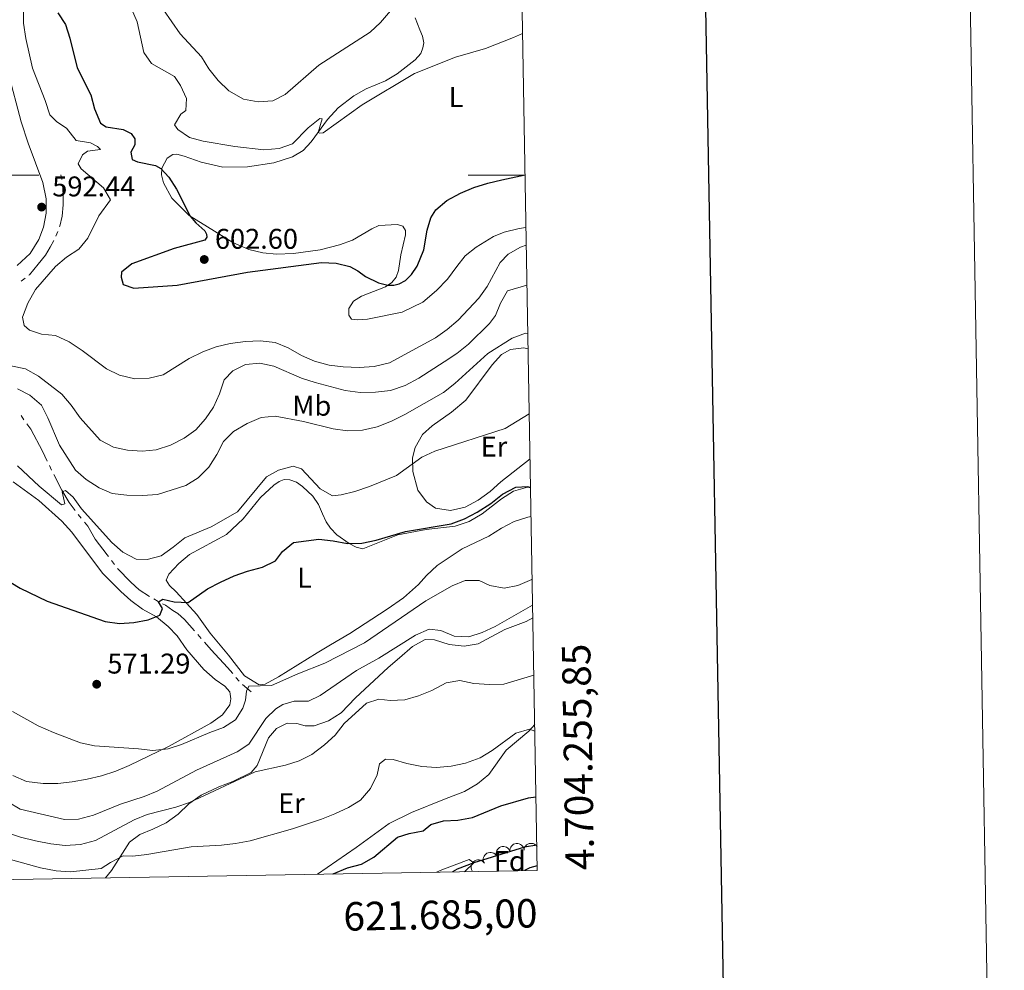
# Model space of a CAD drawing. Units: metres. Extents: x 617344 to 621849, y 703788 to 706834.
# Drawn here: x 621503 to 621849, y 704221 to 704555 of the extents above; entities that cross this region are included whole.
import ezdxf
from ezdxf.enums import TextEntityAlignment as Align

# ---------------------------------------------------------------- set-up
doc = ezdxf.new("R2010")
doc.units = ezdxf.units.M
doc.header["$MEASUREMENT"] = 0
doc.linetypes.add('DGN Style 3', pattern=[78.925, 56.375, -22.55])
for name, color, linetype, lineweight in [('Carátula', 7, 'Continuous', 0), ('Elementos auxiliares', 7, 'Continuous', 0), ('Entidades rústicas y varios', 7, 'Continuous', 0), ('Hidrografía', 7, 'Continuous', 0), ('Relieve y altimetría', 7, 'Continuous', 0), ('Textos de rotulación', 7, 'Continuous', 0)]:
    doc.layers.add(name, color=color, linetype=linetype, lineweight=lineweight)
doc.styles.add('Style-Arial', font='txt')
doc.styles.add('Style-Arial Narrow', font='txt')
doc.styles.add('Style-font002', font='font002.shx')

# ---------------------------------------------------------------- blocks, each defined once
blk = doc.blocks.new('5PATER_149')
at = {"layer": 'Relieve y altimetría', "linetype": 'Continuous', "lineweight": 0}
h = blk.add_hatch(color=250, dxfattribs=at)
edge = h.paths.add_edge_path()
edge.add_ellipse((0, 0), major_axis=(-1.1, -1.11), ratio=0.999422, start_angle=0, end_angle=360)
blk = doc.blocks.new('5PATER_172')
at = {"layer": 'Relieve y altimetría', "linetype": 'Continuous', "lineweight": 0}
h = blk.add_hatch(color=250, dxfattribs=at)
edge = h.paths.add_edge_path()
edge.add_ellipse((0, 0), major_axis=(-1.1, -1.11), ratio=0.999422, start_angle=0, end_angle=360)
blk = doc.blocks.new('5PATER_173')
at = {"layer": 'Relieve y altimetría', "linetype": 'Continuous', "lineweight": 0}
h = blk.add_hatch(color=250, dxfattribs=at)
edge = h.paths.add_edge_path()
edge.add_ellipse((0, 0), major_axis=(-1.1, -1.11), ratio=0.999422, start_angle=0, end_angle=360)

msp = doc.modelspace()

# ---------------------------------------------------------------- linework, layer by layer
at = {"layer": 'Carátula', "color": 7, "linetype": 'Continuous', "lineweight": 0}
for p, q in [((621490, 704500), (621510, 704500)), ((621680.738, 704500), (621660.738, 704500))]:
    msp.add_line(p, q, dxfattribs=at)
at = {"layer": 'Carátula', "color": 7, "linetype": 'Continuous', "lineweight": 30, "flags": 128}
msp.add_lwpolyline([(618152.574, 706558.96), (618196.162, 704144.363), (621750.574, 704208.525), (621707.038, 706620.123), (618152.574, 706558.96)], dxfattribs=at)
at = {"layer": 'Carátula', "color": 7, "linetype": 'Continuous', "lineweight": 0}
msp.add_3dface([(617394.678, 703788.021), (621849.015, 703864.666), (621797.918, 706834.239), (617343.581, 706757.594)], dxfattribs=at)
at = {"layer": 'Elementos auxiliares', "color": 250, "linetype": 'Continuous', "lineweight": 0}
msp.add_3dface([(618260.2, 704196.92), (618220.95, 706510.17), (621644.62, 706569.11), (621685, 704255.85)], dxfattribs=at)
at = {"layer": 'Entidades rústicas y varios', "color": 92, "linetype": 'Continuous', "lineweight": 0, "flags": 128}
for points, elevation in [([(621670.746, 704260.802), (621670.587, 704261.342), (621670.564, 704261.927), (621670.644, 704262.403), (621670.803, 704262.819), (621671.051, 704263.245), (621671.379, 704263.611), (621671.772, 704263.905), (621672.229, 704264.114), (621672.722, 704264.237), (621673.229, 704264.255), (621673.771, 704264.154), (621674.206, 704263.97), (621674.625, 704263.706), (621674.988, 704263.373), (621675.202, 704263.058), (621675.369, 704262.707)], 552.442), ([(621675.422, 704262.446), (621675.394, 704263.007), (621675.508, 704263.582), (621675.697, 704264.026), (621675.949, 704264.393), (621676.29, 704264.749), (621676.694, 704265.029), (621677.145, 704265.223), (621677.638, 704265.319), (621678.146, 704265.323), (621678.643, 704265.222), (621679.146, 704264.997), (621679.527, 704264.717), (621679.872, 704264.362), (621680.147, 704263.954), (621680.282, 704263.597), (621680.362, 704263.217)], 552.86), ([(621680.371, 704262.989), (621680.457, 704263.544), (621680.686, 704264.083), (621680.961, 704264.48), (621681.282, 704264.788), (621681.688, 704265.068), (621682.141, 704265.26), (621682.622, 704265.358), (621683.125, 704265.352), (621683.622, 704265.253), (621684.089, 704265.053), (621684.536, 704264.731), (621684.852, 704264.379), (621684.951, 704264.223)], 552.955), ([(621662.187, 704255.724), (621661.942, 704256.229), (621661.822, 704256.803), (621661.822, 704257.285), (621661.91, 704257.722), (621662.084, 704258.183), (621662.346, 704258.599), (621662.685, 704258.954), (621663.102, 704259.236), (621663.567, 704259.439), (621664.064, 704259.54), (621664.615, 704259.531), (621665.075, 704259.421), (621665.532, 704259.231), (621665.944, 704258.962), (621666.208, 704258.687), (621666.431, 704258.369)], 551.942), ([(621666.431, 704258.369), (621666.185, 704258.874), (621666.065, 704259.448), (621666.065, 704259.93), (621666.153, 704260.367), (621666.327, 704260.828), (621666.59, 704261.244), (621666.929, 704261.599), (621667.345, 704261.88), (621667.81, 704262.083), (621668.307, 704262.185), (621668.858, 704262.176), (621669.318, 704262.066), (621669.775, 704261.875), (621670.188, 704261.607), (621670.452, 704261.332), (621670.674, 704261.013)], 551.942)]:
    msp.add_lwpolyline(points, dxfattribs=dict(at, elevation=elevation))
at = {"layer": 'Entidades rústicas y varios', "color": 92, "linetype": 'Continuous', "lineweight": 0}
for points in [[(621681.058, 704481.655, 598.413), (621678.678, 704481.326, 598.413), (621673.383, 704479.946, 598.413), (621669.665, 704478.456, 598.413), (621663.584, 704474.668, 598.413), (621659.732, 704471.715, 598.413), (621656.755, 704467.973, 598.841), (621653.522, 704463.435, 598.984), (621649.671, 704459.485, 599.27), (621644.846, 704455.44, 599.127), (621637.586, 704451.892, 598.699), (621625.41, 704449.472, 598.556), (621621.912, 704449.199, 598.556), (621619.776, 704449.402, 598.556), (621618.797, 704450.878, 598.556), (621618.84, 704453.161, 598.984), (621620.502, 704455.739, 599.127), (621623.327, 704457.519, 599.27), (621631.73, 704460.786, 599.841), (621633.991, 704462.257, 600.269), (621635.429, 704464.193, 600.412), (621636.259, 704466.488, 600.554), (621637.074, 704472.024, 600.84), (621638.772, 704479.013, 600.84), (621638.69, 704480.582, 600.84), (621637.862, 704482.141, 600.697), (621635.96, 704482.698, 600.697), (621629.34, 704482.359, 601.982), (621626.896, 704481.13, 602.553), (621620.171, 704477.124, 602.553), (621615.555, 704475.542, 602.553), (621608.818, 704473.779, 601.982), (621599.417, 704472.485, 601.982), (621593.483, 704472.23, 601.982), (621588.652, 704472.671, 601.554), (621583.716, 704473.856, 601.268), (621578.131, 704476.395, 600.84), (621562.839, 704485.836, 599.983), (621556.711, 704491.901, 599.698), (621553.757, 704497.249, 599.698), (621553.105, 704500.156, 599.841), (621553.148, 704502.459, 599.983), (621555.078, 704506.006, 600.697), (621557.078, 704507.294, 601.125), (621558.476, 704507.33, 601.268), (621560.974, 704506.72, 601.411), (621567.002, 704504.6, 601.982), (621574.65, 704502.756, 602.696), (621583.271, 704502.945, 603.409), (621592.518, 704504.271, 603.98), (621599.103, 704506.469, 604.266), (621602.776, 704508.628, 604.409), (621605.608, 704511.674, 604.694), (621611.317, 704519.513, 605.408), (621615.067, 704523.593, 605.551), (621620.612, 704527.859, 605.693), (621624.962, 704530.332, 605.693), (621631.753, 704533.152, 605.408), (621635.875, 704535.578, 605.408), (621642.158, 704540.459, 605.978), (621644.098, 704542.776, 606.093), (621644.872, 704544.743, 606.35), (621645.142, 704546.522, 606.492), (621644.731, 704548.768, 606.721), (621643.769, 704551.069, 607.006), (621642.126, 704555.245, 608.404)], [(621502.438, 704468.322, 591.519), (621506.912, 704472.526, 591.947), (621510.035, 704477.405, 592.803), (621511.685, 704481.727, 592.803), (621512.599, 704486.711, 592.803), (621512.576, 704491.657, 592.661), (621511.388, 704497.439, 592.518), (621506.218, 704511.269, 591.804), (621503.792, 704518.766, 591.804), (621499.235, 704535.996, 592.661)], [(621682.477, 704400.38, 578.436), (621672.277, 704392.368, 577.71), (621668.467, 704388.942, 577.541), (621664.272, 704385.93, 577.541), (621659.74, 704383.463, 577.541), (621654.496, 704382.266, 577.71), (621649.321, 704383.067, 577.71), (621646.151, 704385.267, 578.049), (621643.048, 704389.421, 578.219), (621641.274, 704395.975, 578.728), (621641.217, 704400.779, 579.914), (621642.143, 704404.394, 580.423), (621644.702, 704408.974, 580.423), (621648.054, 704412.016, 580.423), (621654.888, 704416.76, 580.762), (621659.926, 704420.988, 581.779), (621669.161, 704433.431, 583.814), (621672.486, 704437.007, 583.814), (621675.617, 704438.811, 583.814), (621680.262, 704439.406, 583.814), (621681.802, 704439.042, 583.814)], [(621501.003, 704392.266, 578.1), (621509.983, 704385.775, 577.93), (621518.091, 704378.468, 577.591), (621521.559, 704374.613, 577.083), (621532.4, 704360.186, 575.896), (621538.804, 704353.784, 575.048), (621542.344, 704350.682, 574.709), (621546.416, 704347.562, 574.54), (621551.26, 704344.904, 573.862), (621555.41, 704341.47, 573.353), (621558.545, 704338.249, 573.184), (621561.931, 704333.285, 572.166), (621567.964, 704326.45, 571.488), (621571.886, 704322.846, 570.81), (621575.318, 704320.504, 570.641), (621577.029, 704318.533, 570.641), (621577.435, 704316.118, 570.641), (621577.051, 704314.041, 570.641), (621574.529, 704310.526, 570.641), (621570.379, 704307.557, 570.641), (621555.555, 704299.354, 570.641), (621541.672, 704292.674, 569.962), (621537.025, 704290.745, 569.623), (621531.986, 704289.051, 569.454), (621527.008, 704287.845, 569.454), (621521.729, 704286.916, 569.454), (621516.64, 704286.336, 569.115), (621511.527, 704286.379, 568.945), (621505.638, 704287.116, 568.776), (621500.819, 704289.195, 568.606)], [(621682.829, 704380.173, 574.408), (621681.718, 704379.948, 574.37), (621676.86, 704378.337, 574.201), (621672.421, 704376.001, 574.031), (621668.01, 704373.174, 573.862), (621658.609, 704368.785, 573.862), (621649.823, 704362.908, 574.031), (621646.1, 704359.39, 573.692), (621643.279, 704356.242, 573.184), (621638.046, 704351.531, 572.336), (621632.353, 704347.637, 572.166), (621619.204, 704339.02, 571.997), (621612.396, 704335.031, 571.149), (621607.721, 704332.302, 570.98), (621594.178, 704323.877, 570.98), (621589.419, 704321.284, 570.98), (621587.32, 704321.001, 570.98), (621582.27, 704324.155, 570.98), (621576.607, 704331.421, 571.658), (621570.117, 704339.205, 573.353), (621565.45, 704345.681, 574.54), (621558.255, 704353.667, 575.387), (621555.888, 704355.928, 575.896), (621554.75, 704357.746, 576.066), (621555.667, 704359.849, 576.405), (621559.132, 704363.598, 576.913), (621562.847, 704366.849, 577.252), (621575.895, 704373.824, 577.422), (621581.733, 704379.358, 577.93), (621587.859, 704386.751, 577.93), (621592.459, 704391.194, 578.439), (621594.416, 704392.483, 578.524), (621596.127, 704393.091, 578.524), (621598.17, 704393.02, 578.524), (621600.476, 704392.207, 578.439), (621602.603, 704390.688, 578.185), (621606.198, 704387.295, 577.846), (621608.165, 704384.381, 577.337), (621609.653, 704381.106, 576.659), (621610.909, 704378.216, 576.489), (621612.412, 704376.008, 575.981), (621614.602, 704373.753, 575.472), (621618.962, 704370.601, 575.133), (621621.432, 704369.381, 574.964), (621623.769, 704368.811, 574.625), (621636.076, 704373.655, 574.54), (621646.037, 704375.579, 574.455), (621656.171, 704376.718, 574.031), (621661.12, 704378.392, 574.031), (621665.636, 704381.038, 574.031), (621672.467, 704386.316, 574.286), (621676.676, 704389.083, 574.37), (621681.59, 704390.38, 574.37), (621682.655, 704390.16, 574.394)], [(621533.462, 704253.242, 553.148), (621535.528, 704255.776, 553.976), (621541.875, 704265.74, 557.028), (621545.438, 704268.463, 557.197), (621550.084, 704270.348, 557.197), (621554.651, 704272.547, 557.875), (621558.894, 704275.646, 558.214), (621562.707, 704279.205, 558.384), (621567.039, 704282.301, 558.892), (621573.144, 704285.248, 558.723), (621578.142, 704287.031, 559.062), (621584.524, 704290.279, 559.401), (621586.609, 704292.697, 560.249), (621590.681, 704302.429, 562.961), (621593.462, 704305.712, 562.961), (621597.172, 704307.54, 562.961), (621600.592, 704307.422, 561.944), (621603.543, 704306.609, 561.605), (621606.657, 704306.634, 561.266), (621611.654, 704308.418, 560.757), (621616.11, 704311.243, 560.757), (621621.226, 704316.447, 561.266), (621632.622, 704327.081, 562.961), (621636.697, 704330.498, 563.47), (621641.236, 704334.432, 563.47), (621645.682, 704336.991, 563.978), (621648.969, 704336.877, 563.978), (621654.07, 704335.233, 563.809), (621659.34, 704334.606, 563.639), (621664.304, 704335.413, 563.639), (621673.594, 704340.428, 563.809), (621681.074, 704343.282, 563.809), (621683.451, 704344.551, 563.575)], [(621684.105, 704307.109, 555.455), (621682.054, 704304.739, 554.654), (621674.129, 704298.031, 554.315), (621668.009, 704289.527, 554.146), (621663.984, 704286.287, 554.146), (621659.487, 704283.552, 554.146), (621652.457, 704280.86, 553.298), (621640.824, 704276.237, 552.959), (621632.996, 704272.328, 552.281), (621621.455, 704263.922, 552.45), (621607.9, 704254.523, 551.785)]]:
    msp.add_polyline3d(points, dxfattribs=at)
at = {"layer": 'Hidrografía', "color": 5, "linetype": 'Continuous', "lineweight": 0}
for p, q in [((621517.745, 704500.169), (621518.033, 704498.443)), ((621516.617, 704480.231), (621515.968, 704478.605)), ((621505.175, 704463.831), (621503.819, 704462.739)), ((621503.779, 704415.564), (621504.786, 704414.135)), ((621513.713, 704398.019), (621514.484, 704396.457)), ((621523.792, 704380.872), (621524.889, 704379.519)), ((621535.531, 704364.66), (621536.582, 704363.284)), ((621550.336, 704351.179), (621551.875, 704350.345)), ((621565.843, 704338.672), (621566.978, 704337.349)), ((621579.213, 704323.654), (621580.347, 704322.334)), ((621581.565, 704321.098), (621584.519, 704318.566))]:
    msp.add_line(p, q, dxfattribs=at)
at = {"layer": 'Hidrografía', "color": 5, "linetype": 'Continuous', "lineweight": 0, "flags": 128}
for points in [[(621518.298, 704496.715), (621518.569, 704493.137), (621518.533, 704489.536), (621518.154, 704485.636), (621517.365, 704482.106), (621517.265, 704481.856)], [(621515.207, 704477.031), (621513.995, 704474.663), (621512.387, 704471.895), (621509.811, 704468.782), (621506.68, 704465.044), (621506.53, 704464.923)], [(621505.794, 704412.706), (621507.153, 704410.778), (621511.333, 704403.052), (621512.954, 704399.589)], [(621515.255, 704394.898), (621518.02, 704389.391), (621520.647, 704385.009), (621522.71, 704382.229)], [(621525.986, 704378.167), (621527.164, 704376.713), (621529.787, 704372.198), (621533.977, 704366.694), (621534.48, 704366.036)], [(621537.657, 704361.926), (621542.314, 704357.023), (621545.247, 704354.387), (621548.836, 704352.076)], [(621553.414, 704349.512), (621554.442, 704348.955), (621557.091, 704347.129), (621558.81, 704346.025), (621561.141, 704344.01), (621564.706, 704339.983)], [(621568.112, 704336.026), (621570.486, 704333.259), (621576.19, 704327.17), (621578.078, 704324.974)]]:
    msp.add_lwpolyline(points, dxfattribs=at)
at = {"layer": 'Hidrografía', "color": 142, "linetype": 'DGN Style 3', "lineweight": 25}
msp.add_polyline3d([(621684.846, 704264.67, 546.817), (621680.479, 704264.076, 546.609), (621662.749, 704258.559, 545), (621656.934, 704256.314, 544.83), (621655.308, 704255.339, 544.715)], dxfattribs=at)
at = {"layer": 'Relieve y altimetría', "color": 30, "linetype": 'Continuous', "lineweight": 0, "flags": 128}
for points, elevation in [([(621551.578, 704577.292), (621550.377, 704572.432), (621550.765, 704567.227), (621551.77, 704562.799), (621553.758, 704558.013), (621559.636, 704549.617), (621567.066, 704541.571), (621569.712, 704537.328), (621572.986, 704533.232), (621576.756, 704529.582), (621581.848, 704526.627), (621586.99, 704525.704), (621592.198, 704526.127), (621596.522, 704528.288), (621608.336, 704538.608), (621626.358, 704550.156), (621629.997, 704553.585), (621636.987, 704561.939), (621640.561, 704565.441), (621646.989, 704569.814), (621655.945, 704574.273), (621664.029, 704577.445), (621677.365, 704583.847), (621679.255, 704584.916)], 610), ([(621504.561, 704558.334), (621504.616, 704553.332), (621505.39, 704548.023), (621507.733, 704537.584), (621512.213, 704526.185), (621513.85, 704521.169), (621516.295, 704518.749), (621519.763, 704516.514), (621523.149, 704512.118), (621528.165, 704511.335), (621530.564, 704510.088), (621531.66, 704509.029), (621527.057, 704508.462), (621525.31, 704507.195), (621523.832, 704503.972), (621524.909, 704502.193), (621532.725, 704495.505), (621535.19, 704491.36), (621531.054, 704485.738), (621527.216, 704477.885), (621524.072, 704473.996), (621519.673, 704471.239), (621515.879, 704467.969), (621508.853, 704459.837), (621506.118, 704455.093), (621504.253, 704450.154), (621504.874, 704447.182), (621506.688, 704445.577), (621510.89, 704444.161), (621515.871, 704443.69), (621520.624, 704441.522), (621525.267, 704438.476), (621533.808, 704431.984), (621538.355, 704429.744), (621543.725, 704428.495), (621548.718, 704428.741), (621553.613, 704429.832), (621562.754, 704435.598), (621567.605, 704437.976), (621572.312, 704439.702), (621577.159, 704440.929), (621582.608, 704441.615), (621587.73, 704441.794), (621592.928, 704441.258)], 595), ([(621542.52, 704558.429), (621544.552, 704553.855), (621546.894, 704543.047), (621549.564, 704539.175), (621557.582, 704534.627), (621559.794, 704531.431), (621561.834, 704526.862)], 605), ([(621561.834, 704526.862), (621561.649, 704522.733), (621559.881, 704521.392), (621557.682, 704517.614), (621558.774, 704516.075), (621562.864, 704513.266), (621567.687, 704511.906), (621578.787, 704510.039), (621588.947, 704508.884), (621594.346, 704509.338), (621599.077, 704510.952), (621604.627, 704516.625), (621608.645, 704519.852), (621609.461, 704519.837), (621608.049, 704515.036), (621608.712, 704514.752), (621609.881, 704514.894), (621623.533, 704524.664), (621641.936, 704535.652), (621656.321, 704541.425), (621666.833, 704544.442), (621676.618, 704548.342), (621679.869, 704549.76)], 605), ([(621592.928, 704441.258), (621597.561, 704439.378), (621602.243, 704436.642), (621606.838, 704434.672), (621611.89, 704433.334), (621616.841, 704432.638), (621622.423, 704432.458), (621627.755, 704432.789), (621633.118, 704434.129), (621649.259, 704442.918), (621653.358, 704445.779), (621657.205, 704449.122), (621664.551, 704456.804), (621667.405, 704460.91), (621671.986, 704469.37), (621674.821, 704472.215), (621679.147, 704474.719), (621681.167, 704475.429)], 595), ([(621578.133, 704431.327), (621582.611, 704433.529), (621587.595, 704433.939), (621592.535, 704432.876), (621602.182, 704428.747), (621607.04, 704427.194), (621617.519, 704424.371), (621622.78, 704423.65), (621628.177, 704423.784), (621633.443, 704424.362), (621638.62, 704426.179), (621643.411, 704428.758), (621652.369, 704434.452), (621656.783, 704437.368), (621660.899, 704440.65), (621668.266, 704447.955), (621670.363, 704450.728), (621672.159, 704455.068), (621674.618, 704459.437), (621681.412, 704461.383)], 590), ([(621502.452, 704424.985), (621506.894, 704422.697), (621510.879, 704419.224), (621513.193, 704414.791), (621517.286, 704405.173), (621522.898, 704396.441), (621526.628, 704393.114), (621531.174, 704390.152), (621535.795, 704388.24), (621540.922, 704387.644), (621546.401, 704387.481), (621551.631, 704387.844), (621561.622, 704391.056), (621565.895, 704393.754), (621569.669, 704397.448), (621572.537, 704401.929), (621574.827, 704406.43), (621578.349, 704409.977), (621583.096, 704412.814), (621588.016, 704414.912), (621592.997, 704415.371), (621602.953, 704413.506), (621613.401, 704410.877), (621618.354, 704410.181), (621623.614, 704410.461), (621628.796, 704411.647), (621633.792, 704413.559), (621638.504, 704415.93), (621652.047, 704423.71), (621656.094, 704426.82), (621667.678, 704437.327), (621676.181, 704442.769), (621680.884, 704444.551), (621681.71, 704444.297)], 585), ([(621500.15, 704433.045), (621505.316, 704431.977), (621509.898, 704429.462), (621518.036, 704423.044), (621521.323, 704419.276), (621524.511, 704414.816), (621531.575, 704406.923), (621536.204, 704404.45), (621541.093, 704403.402), (621546.252, 704403.125), (621551.235, 704403.503), (621556.224, 704405.241), (621561.081, 704407.592), (621565.098, 704410.566), (621568.508, 704414.39), (621571.318, 704418.549), (621573.45, 704423.218), (621575.132, 704428.14), (621578.133, 704431.327)], 590), ([(621502.561, 704397.893), (621510.148, 704390.823), (621517.959, 704384.182), (621519.172, 704384.541), (621518.209, 704388.843), (621519.38, 704389.292), (621522.056, 704386.931), (621524.937, 704382.841), (621535.601, 704370.988), (621539.44, 704367.565), (621544.203, 704365.132), (621548.07, 704365.087), (621552.909, 704366.338), (621557.224, 704369.356), (621561.229, 704372.681), (621570.567, 704376.538), (621579.77, 704381.746), (621589.94, 704394.1), (621594.201, 704396.443), (621599.319, 704397.867), (621602.176, 704396.879), (621608.736, 704389.849), (621613.084, 704387.344), (621616.133, 704387.725), (621620.999, 704388.869), (621626.051, 704390.627), (621635.613, 704394.591), (621644.472, 704400.931), (621649.006, 704403.037), (621673.728, 704411.003), (621682.2, 704416.229)], 580), ([(621500.725, 704311.648), (621509.737, 704306.586), (621515.124, 704304.282), (621524.675, 704300.709), (621529.57, 704299.594), (621545.032, 704298.578), (621549.994, 704297.963), (621555.391, 704298.531), (621560.128, 704300.13), (621570, 704304.341), (621574.861, 704306.04), (621579.059, 704308.752), (621581.677, 704312.831), (621582.618, 704315.6), (621582.86, 704318.749), (621583.768, 704320.585), (621591.734, 704320.754), (621600.948, 704324.882), (621610.446, 704328.607), (621624.409, 704335.768), (621645.869, 704350.516), (621655.155, 704355.737), (621659.754, 704357.701), (621664.649, 704357.676), (621668.367, 704355.902), (621673.362, 704355.018), (621678.238, 704355.872), (621683.117, 704358.061), (621683.215, 704358.072)], 570), ([(621593.252, 704312.652), (621595.639, 704314.105), (621599.682, 704315.299), (621604.693, 704315.253), (621608.733, 704317.254), (621621.577, 704326.06), (621629.33, 704330.372), (621642.217, 704338.435), (621647.024, 704340.519), (621651.101, 704340.114), (621655.836, 704338.172), (621661.03, 704337.904), (621665.706, 704339.387), (621670.226, 704341.525), (621683.373, 704349.002)], 565), ([(621493.819, 704270.667), (621503.615, 704267.484), (621508.878, 704266.2), (621514.268, 704265.169), (621519.242, 704264.649), (621524.664, 704264.904), (621529.921, 704266.338), (621543.422, 704273.677), (621548.064, 704275.534), (621558.159, 704278.059), (621562.863, 704279.751), (621585.97, 704290.489), (621596.644, 704292.781), (621601.413, 704294.395), (621605.891, 704296.616), (621610.276, 704299.914), (621614.04, 704303.341), (621617.207, 704307.456), (621625.101, 704314.565), (621629.376, 704316.018), (621633.407, 704315.568), (621638.481, 704315.703), (621643.276, 704317.116), (621647.98, 704318.981), (621653.054, 704321.781), (621657.883, 704322.548), (621662.774, 704321.507), (621668.239, 704321.122), (621673.235, 704321.295), (621683.803, 704324.4)], 560), ([(621494.628, 704282.557), (621503.387, 704277.362), (621518.959, 704273.756), (621523.96, 704273.853), (621529.162, 704275.267), (621538.636, 704279.15), (621546.943, 704281.86), (621551.577, 704283.735), (621565.358, 704291.007), (621579.633, 704297.45), (621583.79, 704300.244), (621589.731, 704309.151), (621593.252, 704312.652)], 565), ([(621490.203, 704262.333), (621510.593, 704256.763), (621516.077, 704255.656), (621521.071, 704255.367), (621531.894, 704256.532), (621535.124, 704258.644), (621539.652, 704260.977), (621542.981, 704260.818), (621547.939, 704261.456), (621563.524, 704264.126), (621574.109, 704264.678), (621579.07, 704265.298), (621584.167, 704266.197), (621599.104, 704270.43), (621609.288, 704273.822), (621613.905, 704275.74), (621618.725, 704277.943), (621622.98, 704280.562), (621626.47, 704284.612), (621628.77, 704289.38), (621629.616, 704293.264), (621631.72, 704294.97), (621634.383, 704294.833), (621639.163, 704293.366), (621644.44, 704292.327), (621649.65, 704292.027), (621654.834, 704292.41), (621659.862, 704293.494), (621664.953, 704295.421), (621669.234, 704298.004), (621677.479, 704304.015), (621682.311, 704305.403), (621684.146, 704304.728)], 555), ([(621649.666, 704255.242), (621651.483, 704256.119), (621661.109, 704259.721), (621662.749, 704258.559), (621659.408, 704255.409)], 545)]:
    msp.add_lwpolyline(points, dxfattribs=dict(at, elevation=elevation))
at = {"layer": 'Relieve y altimetría', "color": 30, "linetype": 'Continuous', "lineweight": 30, "flags": 128}
for points, elevation in [([(621516.714, 704557.049), (621519.338, 704552.875), (621520.91, 704548.128), (621523.442, 704537.651), (621528.225, 704528.253), (621529.596, 704523.298), (621531.69, 704518.252), (621533.585, 704517.008), (621539.57, 704515.977), (621542.38, 704514.626), (621543.748, 704512.763), (621543.738, 704510.605), (621542.257, 704508.053), (621542.764, 704505.557), (621544.67, 704504.626), (621550.973, 704503.413), (621552.836, 704502.384), (621555.666, 704499.31), (621558.365, 704495.099), (621563.143, 704485.648), (621565.172, 704483.298), (621568.317, 704480.398), (621568.918, 704479.262), (621568.997, 704478.247), (621568.291, 704477.195), (621557.496, 704474.297), (621542.684, 704468.844), (621538.989, 704465.917), (621538.866, 704464.185), (621539.593, 704461.578), (621543.359, 704460.29), (621558.537, 704461.348), (621583.281, 704465.949), (621609.273, 704469.305), (621614.408, 704469.15), (621619.252, 704467.879), (621622.065, 704466.457), (621624.737, 704464.359), (621629.287, 704462.172), (621632.569, 704461.332), (621634.595, 704461.364), (621636.507, 704461.852), (621638.696, 704462.979), (621640.891, 704465.171), (621642.859, 704468.009), (621645.168, 704473.835), (621646.349, 704480.684), (621647.591, 704485.023), (621649.445, 704487.828), (621653.267, 704491.052), (621658.079, 704493.733), (621662.702, 704495.634), (621667.681, 704497.163), (621672.522, 704498.401), (621680.736, 704500.072)], 600), ([(621490.222, 704362.922), (621503.428, 704354.931), (621512.917, 704350.401), (621533.346, 704343.321), (621538.296, 704342.616), (621543.336, 704342.91), (621548.378, 704343.865), (621552.498, 704345.505), (621553.425, 704347.874), (621551.992, 704350.147), (621553.493, 704351.118), (621557.461, 704350.136), (621562.467, 704349.956), (621569.27, 704354.708), (621573.8, 704357.131), (621578.544, 704359.279), (621583.247, 704360.976), (621588.568, 704362.401), (621593.076, 704364.557), (621595.558, 704367.807), (621599.454, 704370.985), (621608.338, 704372.167), (621613.31, 704371.649), (621618.381, 704370.664), (621623.382, 704370.718), (621628.465, 704371.839), (621638.694, 704374.852), (621654.727, 704377.545), (621659.418, 704379.272), (621663.946, 704381.71), (621668.717, 704384.754), (621672.829, 704387.947), (621677.45, 704390.411), (621681.55, 704390.669), (621682.65, 704390.464)], 575), ([(621613.204, 704254.614), (621613.364, 704254.703), (621618.327, 704256.755), (621623.265, 704258.096), (621627.673, 704260.462), (621635.954, 704267.573), (621640.088, 704268.809), (621645.007, 704269.704), (621647.668, 704271.971), (621652.116, 704273.285), (621657.11, 704273.523), (621662.244, 704274.461), (621672.263, 704278.502), (621681.995, 704281.353), (621684.549, 704281.647)], 550), ([(621684.971, 704257.471), (621682.361, 704256.764), (621680.509, 704255.772)], 550)]:
    msp.add_lwpolyline(points, dxfattribs=dict(at, elevation=elevation))

# ---------------------------------------------------------------- block references
at = {"layer": 'Relieve y altimetría', "color": 250, "linetype": 'Continuous', "lineweight": 0}
for name, p in [('5PATER_172', (621510.971, 704488.787, 592.437)), ('5PATER_173', (621568.084, 704470.393, 602.601)), ('5PATER_149', (621530.313, 704321.236, 571.287))]:
    msp.add_blockref(name, p, dxfattribs=at)

# ---------------------------------------------------------------- texts
at = {"layer": 'Carátula', "color": 7, "linetype": 'Continuous', "lineweight": 0, "style": 'Style-font002'}
msp.add_text('4.704.255,85', height=10, rotation=91.00005, dxfattribs=at).set_placement((621695, 704255.85), align=Align.TOP_LEFT)
msp.add_text('621.685,00', height=10, rotation=0.98578, dxfattribs=at).set_placement((621685.001, 704245.85), align=Align.TOP_RIGHT)
at = {"layer": 'Entidades rústicas y varios', "color": 92, "linetype": 'Continuous', "lineweight": 0}
for s, style, p in [('L', 'Style-Arial Narrow', (621656.491, 704527.401, 605.742)), ('Mb', 'Style-Arial Narrow', (621605.866, 704419.024, 587.124)), ('Er', 'Style-Arial Narrow', (621669.807, 704404.668, 579.946)), ('L', 'Style-Arial Narrow', (621603.296, 704358.647, 573.771)), ('Er', 'Style-Arial Narrow', (621598.692, 704279.473, 556.981)), ('Fd', 'Style-Arial', (621675.358, 704259.151, 547.5))]:
    msp.add_text(s, height=7, dxfattribs=dict(at, style=style)).set_placement(p, align=Align.MIDDLE_CENTER)
at = {"layer": 'Textos de rotulación', "color": 250, "linetype": 'Continuous', "lineweight": 0, "style": 'Style-Arial'}
for s, p in [('592.44', (621514.721, 704492.537, 592.437)), ('602.60', (621571.834, 704474.143, 602.601)), ('571.29', (621534.063, 704324.986, 571.287))]:
    msp.add_text(s, height=7, dxfattribs=at).set_placement(p)

doc.saveas('drawing.dxf')
